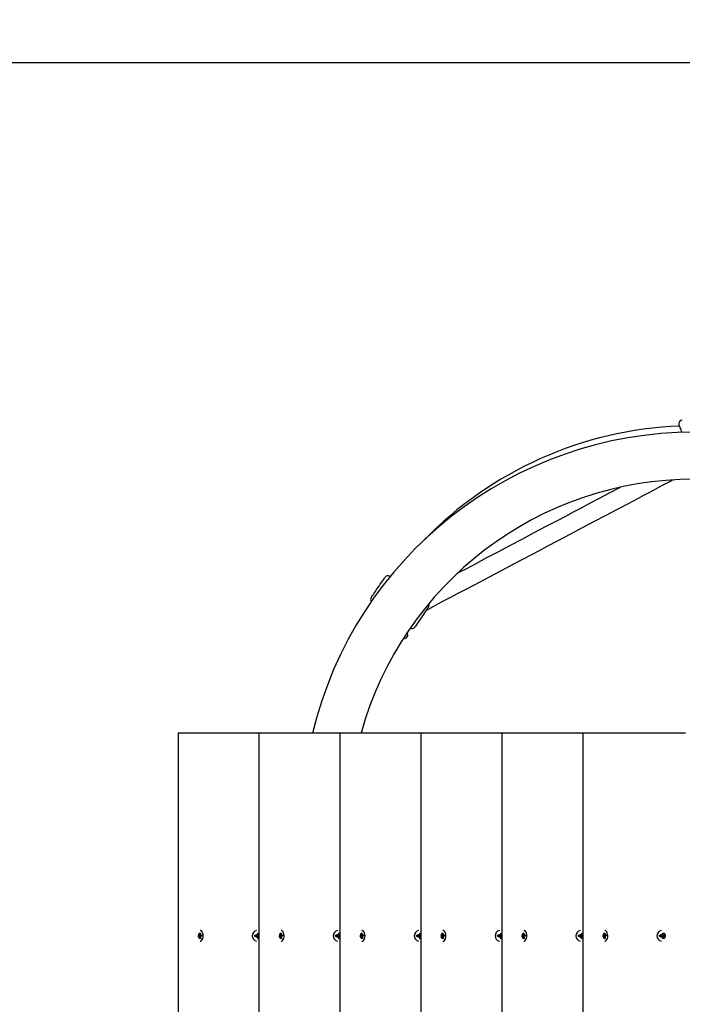
# Model space of a CAD drawing. Units: millimetres. Extents: x 0.4 to 19, y 2.4 to 14.8.
# Drawn here: x 8.6 to 9.2, y 12.5 to 13.3 of the extents above; entities that cross this region are included whole.
import ezdxf

# ---------------------------------------------------------------- set-up
doc = ezdxf.new("R2010")
doc.units = ezdxf.units.MM
doc.header["$LTSCALE"] = 100
doc.header["$PDSIZE"] = -1
doc.linetypes.add('SLD-Сплошная', pattern=[0])
doc.styles.add('SLDTEXTSTYLE1', font='isocpeui.ttf')
doc.dimstyles.new('SLDDIMSTYLE3', dxfattribs={"dimtxt": 0.3, "dimasz": 0.3, "dimexe": 0, "dimexo": 0.0625, "dimgap": 0.075, "dimtad": 1, "dimrnd": 1e-09, "dimzin": 12, "dimdsep": 46, "dimtxsty": 'SLDTEXTSTYLE1', "dimcen": 0.09, "dimadec": 0, "dimazin": 3, "dimtfac": 1, "dimtofl": 0, "dimtmove": 0, "dimatfit": 3, "dimfxl": 1, "dimfrac": 2, "dimtolj": 1, "dimtzin": 12, "dimarcsym": 0})

# ---------------------------------------------------------------- blocks, each defined once
blk = doc.blocks.new('_D_15')
at = {"color": 0, "linetype": 'SLD-Сплошная', "lineweight": -2, "transparency": 16777216}
for p, q in [((12.31604, 14.79974), (0.78352, 14.79974)), ((0.78352, 4.80956), (0.78352, 14.49974)), ((9.48854, 4.50956), (0.78352, 4.50956))]:
    blk.add_line(p, q, dxfattribs=at)
at = {"color": 0, "linetype": 'SLD-Сплошная', "transparency": 16777216}
for points in [[(0.73352, 14.49974), (0.83352, 14.49974), (0.78352, 14.79974)], [(0.73352, 4.80956), (0.83352, 4.80956), (0.78352, 4.50956)]]:
    blk.add_solid(points, dxfattribs=at)
at = {"layer": 'Defpoints', "color": 0, "linetype": 'SLD-Сплошная', "transparency": 16777216}
for p in [(0.78352, 14.79974), (12.37854, 14.79974), (9.55104, 4.50956)]:
    blk.add_point(p, dxfattribs=at)
at = {"color": 0, "linetype": 'SLD-Сплошная', "transparency": 16777216, "insert": (0.40852, 9.65465), "char_height": 0.3, "attachment_point": 2, "rotation": 90, "style": 'SLDTEXTSTYLE1'}
blk.add_mtext('\\A1;10.29 м', dxfattribs=at)
blk = doc.blocks.new('*D33')
at = {"color": 0, "lineweight": -2, "transparency": 16777216}
for p, q in [((11.66654, 13.29974), (1.79787, 13.29974)), ((1.79787, 6.80956), (1.79787, 12.99974)), ((8.88254, 6.50956), (1.79787, 6.50956))]:
    blk.add_line(p, q, dxfattribs=at)
at = {"color": 0, "transparency": 16777216}
for points in [[(1.74787, 12.99974), (1.84787, 12.99974), (1.79787, 13.29974)], [(1.74787, 6.80956), (1.84787, 6.80956), (1.79787, 6.50956)]]:
    blk.add_solid(points, dxfattribs=at)
at = {"layer": 'Defpoints', "color": 0, "transparency": 16777216}
for p in [(1.79787, 13.29974), (11.72904, 13.29974), (8.94504, 6.50956)]:
    blk.add_point(p, dxfattribs=at)
at = {"color": 0, "transparency": 16777216, "insert": (1.57094, 9.90465), "char_height": 0.3, "attachment_point": 5, "rotation": 90, "style": 'SLDTEXTSTYLE1'}
blk.add_mtext('\\A1;6.79 м', dxfattribs=at)

msp = doc.modelspace()

# ---------------------------------------------------------------- linework, layer by layer
at = {"color": 7, "linetype": 'SLD-Сплошная', "lineweight": 25}
for p, q in [((9.22604, 12.97744), (9.22604, 12.97593)), ((8.96811, 12.84068), (8.96778, 12.84091)), ((8.77872, 12.70074), (8.77872, 11.54074)), ((8.85099, 12.70074), (8.77872, 12.70074)), ((8.85099, 12.70074), (8.85099, 11.54074)), ((8.92326, 12.70074), (8.85099, 12.70074)), ((8.92326, 12.70074), (8.92326, 11.54074)), ((8.99553, 12.70074), (8.92326, 12.70074)), ((8.99553, 12.70074), (8.99553, 11.54074)), ((9.0678, 12.70074), (8.99553, 12.70074)), ((9.0678, 12.70074), (9.0678, 11.54074)), ((9.14008, 12.70074), (9.0678, 12.70074)), ((9.14008, 12.70074), (9.14008, 11.54074)), ((9.23184, 12.70074), (9.14008, 12.70074)), ((8.79695, 12.51978), (8.79764, 12.52)), ((8.79938, 12.52), (8.79695, 12.51978)), ((8.79706, 12.5188), (8.79695, 12.51977)), ((8.79775, 12.51902), (8.79706, 12.51879)), ((8.79757, 12.52071), (8.79796, 12.52047)), ((8.79784, 12.52016), (8.79757, 12.52071)), ((8.79907, 12.51903), (8.79783, 12.51903)), ((8.79783, 12.51831), (8.79796, 12.51899)), ((8.79814, 12.51878), (8.79783, 12.51831)), ((8.79785, 12.52205), (8.79841, 12.52224)), ((8.79798, 12.52085), (8.79785, 12.52205)), ((8.79847, 12.52165), (8.79785, 12.52205)), ((8.79836, 12.51724), (8.79823, 12.51844)), ((8.7989, 12.51764), (8.79836, 12.51724)), ((8.79893, 12.51742), (8.79836, 12.51724)), ((8.79841, 12.52224), (8.79854, 12.52103)), ((8.79863, 12.52069), (8.79895, 12.52117)), ((8.7988, 12.51862), (8.79893, 12.51742)), ((8.79895, 12.52117), (8.79881, 12.52048)), ((8.79921, 12.51876), (8.79881, 12.519)), ((8.79894, 12.51931), (8.79921, 12.51876)), ((8.79895, 12.52044), (8.79974, 12.52044)), ((8.79902, 12.52045), (8.79972, 12.52068)), ((8.79982, 12.5197), (8.79913, 12.51947)), ((8.79965, 12.51964), (8.79961, 12.52003)), ((8.79972, 12.52068), (8.79982, 12.5197)), ((8.84719, 12.52024), (8.8483, 12.52024)), ((8.84719, 12.51924), (8.84719, 12.52024)), ((8.8483, 12.51924), (8.84719, 12.51924)), ((8.8483, 12.52096), (8.84887, 12.5206)), ((8.84863, 12.52033), (8.8483, 12.52096)), ((8.84842, 12.52024), (8.8483, 12.52024)), ((8.84842, 12.51924), (8.8483, 12.51924)), ((8.8483, 12.51851), (8.84863, 12.51914)), ((8.84887, 12.51887), (8.8483, 12.51851)), ((8.84987, 12.5212), (8.84987, 12.52096)), ((8.84987, 12.51851), (8.84987, 12.51828)), ((8.84995, 12.5206), (8.85052, 12.52096)), ((8.85052, 12.51851), (8.84995, 12.51887)), ((8.85052, 12.52096), (8.8502, 12.52033)), ((8.8502, 12.51914), (8.85052, 12.51851)), ((8.85052, 12.52024), (8.85099, 12.52024)), ((8.85099, 12.51924), (8.85052, 12.51924)), ((8.86922, 12.51978), (8.86991, 12.52)), ((8.87165, 12.52), (8.86922, 12.51978)), ((8.86933, 12.5188), (8.86922, 12.51977)), ((8.87002, 12.51902), (8.86933, 12.51879)), ((8.86984, 12.52071), (8.87023, 12.52047)), ((8.87011, 12.52016), (8.86984, 12.52071)), ((8.87134, 12.51903), (8.8701, 12.51903)), ((8.8701, 12.51831), (8.87023, 12.51899)), ((8.87041, 12.51878), (8.8701, 12.51831)), ((8.87012, 12.52205), (8.87068, 12.52224)), ((8.87025, 12.52085), (8.87012, 12.52205)), ((8.87074, 12.52165), (8.87012, 12.52205)), ((8.87063, 12.51724), (8.8705, 12.51844)), ((8.87117, 12.51764), (8.87063, 12.51724)), ((8.8712, 12.51742), (8.87064, 12.51724)), ((8.87068, 12.52224), (8.87081, 12.52103)), ((8.8709, 12.52069), (8.87122, 12.52117)), ((8.87107, 12.51862), (8.8712, 12.51742)), ((8.87122, 12.52117), (8.87108, 12.52048)), ((8.87148, 12.51876), (8.87108, 12.519)), ((8.87121, 12.51931), (8.87148, 12.51876)), ((8.87122, 12.52044), (8.87201, 12.52044)), ((8.8713, 12.52045), (8.87199, 12.52068)), ((8.87209, 12.5197), (8.8714, 12.51947)), ((8.87192, 12.51964), (8.87188, 12.52003)), ((8.87199, 12.52068), (8.87209, 12.5197)), ((8.91946, 12.52024), (8.92057, 12.52024)), ((8.91946, 12.51924), (8.91946, 12.52024)), ((8.92057, 12.51924), (8.91946, 12.51924)), ((8.92057, 12.52096), (8.92114, 12.5206)), ((8.9209, 12.52033), (8.92057, 12.52096)), ((8.92069, 12.52024), (8.92057, 12.52024)), ((8.92069, 12.51924), (8.92057, 12.51924)), ((8.92057, 12.51851), (8.9209, 12.51914)), ((8.92114, 12.51887), (8.92057, 12.51851)), ((8.92214, 12.5212), (8.92214, 12.52096)), ((8.92214, 12.51851), (8.92214, 12.51828)), ((8.92223, 12.5206), (8.92279, 12.52096)), ((8.92279, 12.51851), (8.92223, 12.51887)), ((8.92279, 12.52096), (8.92247, 12.52033)), ((8.92247, 12.51914), (8.92279, 12.51851)), ((8.92279, 12.52024), (8.92326, 12.52024)), ((8.92326, 12.51924), (8.92279, 12.51924)), ((8.94149, 12.51978), (8.94218, 12.52)), ((8.94392, 12.52), (8.94149, 12.51978)), ((8.9416, 12.5188), (8.94149, 12.51977)), ((8.94229, 12.51902), (8.9416, 12.51879)), ((8.94211, 12.52071), (8.9425, 12.52047)), ((8.94238, 12.52016), (8.94211, 12.52071)), ((8.94361, 12.51903), (8.94237, 12.51903)), ((8.94237, 12.51831), (8.9425, 12.51899)), ((8.94268, 12.51878), (8.94237, 12.51831)), ((8.94239, 12.52205), (8.94295, 12.52224)), ((8.94252, 12.52085), (8.94239, 12.52205)), ((8.94301, 12.52165), (8.94239, 12.52205)), ((8.9429, 12.51724), (8.94278, 12.51844)), ((8.94344, 12.51764), (8.94291, 12.51724)), ((8.94347, 12.51742), (8.94291, 12.51724)), ((8.94295, 12.52224), (8.94308, 12.52103)), ((8.94317, 12.52069), (8.94349, 12.52117)), ((8.94334, 12.51862), (8.94347, 12.51742)), ((8.94349, 12.52117), (8.94335, 12.52048)), ((8.94375, 12.51876), (8.94336, 12.519)), ((8.94348, 12.51931), (8.94375, 12.51876)), ((8.94349, 12.52044), (8.94428, 12.52044)), ((8.94357, 12.52045), (8.94426, 12.52068)), ((8.94436, 12.5197), (8.94367, 12.51947)), ((8.94419, 12.51964), (8.94415, 12.52003)), ((8.94426, 12.52068), (8.94436, 12.5197)), ((8.99173, 12.52024), (8.99284, 12.52024)), ((8.99173, 12.51924), (8.99173, 12.52024)), ((8.99284, 12.51924), (8.99173, 12.51924)), ((8.99284, 12.52096), (8.99341, 12.5206)), ((8.99317, 12.52033), (8.99284, 12.52096)), ((8.99296, 12.52024), (8.99284, 12.52024)), ((8.99296, 12.51924), (8.99284, 12.51924)), ((8.99284, 12.51851), (8.99317, 12.51914)), ((8.99341, 12.51887), (8.99284, 12.51851)), ((8.99441, 12.5212), (8.99441, 12.52096)), ((8.99441, 12.51851), (8.99441, 12.51828)), ((8.9945, 12.5206), (8.99506, 12.52096)), ((8.99506, 12.51851), (8.9945, 12.51887)), ((8.99506, 12.52096), (8.99474, 12.52033)), ((8.99474, 12.51914), (8.99506, 12.51851)), ((8.99506, 12.52024), (8.99553, 12.52024)), ((8.99553, 12.51924), (8.99506, 12.51924)), ((9.01376, 12.51978), (9.01446, 12.52)), ((9.01387, 12.5188), (9.01376, 12.51977)), ((9.01619, 12.52), (9.01377, 12.51978)), ((9.01456, 12.51902), (9.01387, 12.51879)), ((9.01438, 12.52071), (9.01477, 12.52047)), ((9.01465, 12.52016), (9.01438, 12.52071)), ((9.01588, 12.51903), (9.01464, 12.51903)), ((9.01464, 12.51831), (9.01478, 12.51899)), ((9.01495, 12.51878), (9.01464, 12.51831)), ((9.01466, 12.52205), (9.01522, 12.52224)), ((9.01479, 12.52085), (9.01466, 12.52205)), ((9.01528, 12.52165), (9.01466, 12.52205)), ((9.01518, 12.51724), (9.01505, 12.51844)), ((9.01572, 12.51764), (9.01518, 12.51724)), ((9.01574, 12.51742), (9.01518, 12.51724)), ((9.01522, 12.52224), (9.01535, 12.52103)), ((9.01544, 12.52069), (9.01576, 12.52117)), ((9.01561, 12.51862), (9.01574, 12.51742)), ((9.01576, 12.52117), (9.01562, 12.52048)), ((9.01602, 12.51876), (9.01563, 12.519)), ((9.01575, 12.51931), (9.01602, 12.51876)), ((9.01576, 12.52044), (9.01655, 12.52044)), ((9.01584, 12.52045), (9.01653, 12.52068)), ((9.01663, 12.5197), (9.01594, 12.51947)), ((9.01646, 12.51964), (9.01642, 12.52003)), ((9.01653, 12.52068), (9.01663, 12.5197)), ((9.064, 12.52024), (9.06512, 12.52024)), ((9.064, 12.51924), (9.064, 12.52024)), ((9.06512, 12.51924), (9.064, 12.51924)), ((9.06512, 12.52096), (9.06568, 12.5206)), ((9.06544, 12.52033), (9.06512, 12.52096)), ((9.06524, 12.52024), (9.06512, 12.52024)), ((9.06524, 12.51924), (9.06512, 12.51924)), ((9.06512, 12.51851), (9.06544, 12.51914)), ((9.06568, 12.51887), (9.06512, 12.51851)), ((9.06668, 12.5212), (9.06668, 12.52096)), ((9.06668, 12.51851), (9.06668, 12.51828)), ((9.06677, 12.5206), (9.06734, 12.52096)), ((9.06734, 12.51851), (9.06677, 12.51887)), ((9.06734, 12.52096), (9.06701, 12.52033)), ((9.06701, 12.51914), (9.06734, 12.51851)), ((9.06734, 12.52024), (9.0678, 12.52024)), ((9.0678, 12.51924), (9.06734, 12.51924)), ((9.08604, 12.51978), (9.08673, 12.52)), ((9.08846, 12.52), (9.08604, 12.51978)), ((9.08614, 12.5188), (9.08604, 12.51977)), ((9.08683, 12.51902), (9.08614, 12.51879)), ((9.08665, 12.52071), (9.08704, 12.52047)), ((9.08692, 12.52016), (9.08665, 12.52071)), ((9.08815, 12.51903), (9.08691, 12.51903)), ((9.08691, 12.51831), (9.08705, 12.51899)), ((9.08722, 12.51878), (9.08691, 12.51831)), ((9.08693, 12.52205), (9.08749, 12.52224)), ((9.08706, 12.52085), (9.08693, 12.52205)), ((9.08756, 12.52165), (9.08693, 12.52205)), ((9.08745, 12.51724), (9.08732, 12.51844)), ((9.08799, 12.51764), (9.08745, 12.51724)), ((9.08801, 12.51742), (9.08745, 12.51724)), ((9.08749, 12.52224), (9.08762, 12.52103)), ((9.08771, 12.52069), (9.08803, 12.52117)), ((9.08788, 12.51862), (9.08801, 12.51742)), ((9.08803, 12.52117), (9.08789, 12.52048)), ((9.08829, 12.51876), (9.0879, 12.519)), ((9.08802, 12.51931), (9.08829, 12.51876)), ((9.08803, 12.52044), (9.08882, 12.52044)), ((9.08811, 12.52045), (9.0888, 12.52068)), ((9.0889, 12.5197), (9.08821, 12.51947)), ((9.08873, 12.51964), (9.08869, 12.52003)), ((9.0888, 12.52068), (9.0889, 12.5197)), ((9.13628, 12.52024), (9.13739, 12.52024)), ((9.13628, 12.51924), (9.13628, 12.52024)), ((9.13739, 12.51924), (9.13628, 12.51924)), ((9.13739, 12.52096), (9.13795, 12.5206)), ((9.13771, 12.52033), (9.13739, 12.52096)), ((9.13751, 12.52024), (9.13739, 12.52024)), ((9.13751, 12.51924), (9.13739, 12.51924)), ((9.13739, 12.51851), (9.13771, 12.51914)), ((9.13795, 12.51887), (9.13739, 12.51851)), ((9.13895, 12.5212), (9.13895, 12.52096)), ((9.13895, 12.51851), (9.13895, 12.51828)), ((9.13904, 12.5206), (9.13961, 12.52096)), ((9.13961, 12.51851), (9.13904, 12.51887)), ((9.13961, 12.52096), (9.13928, 12.52033)), ((9.13928, 12.51914), (9.13961, 12.51851)), ((9.13961, 12.52024), (9.14008, 12.52024)), ((9.14008, 12.51924), (9.13961, 12.51924)), ((9.15831, 12.51978), (9.159, 12.52)), ((9.16073, 12.52), (9.15831, 12.51978)), ((9.15841, 12.5188), (9.15831, 12.51977)), ((9.1591, 12.51902), (9.15841, 12.51879)), ((9.15892, 12.52071), (9.15931, 12.52047)), ((9.15919, 12.52016), (9.15892, 12.52071)), ((9.16043, 12.51903), (9.15918, 12.51903)), ((9.15918, 12.51831), (9.15932, 12.51899)), ((9.15949, 12.51878), (9.15918, 12.51831)), ((9.1592, 12.52205), (9.15976, 12.52224)), ((9.15933, 12.52085), (9.1592, 12.52205)), ((9.15983, 12.52165), (9.1592, 12.52205)), ((9.15972, 12.51724), (9.15959, 12.51844)), ((9.16026, 12.51764), (9.15972, 12.51724)), ((9.16028, 12.51742), (9.15972, 12.51724)), ((9.15976, 12.52224), (9.15989, 12.52103)), ((9.15999, 12.52069), (9.1603, 12.52117)), ((9.16015, 12.51862), (9.16028, 12.51742)), ((9.1603, 12.52117), (9.16016, 12.52048)), ((9.16056, 12.51876), (9.16017, 12.519)), ((9.16029, 12.51931), (9.16056, 12.51876)), ((9.1603, 12.52044), (9.16109, 12.52044)), ((9.16038, 12.52045), (9.16107, 12.52068)), ((9.16117, 12.5197), (9.16048, 12.51947)), ((9.161, 12.51964), (9.16096, 12.52003)), ((9.16107, 12.52068), (9.16117, 12.5197)), ((9.20855, 12.52024), (9.20966, 12.52024)), ((9.20855, 12.51924), (9.20855, 12.52024)), ((9.20966, 12.51924), (9.20855, 12.51924)), ((9.20966, 12.52096), (9.21023, 12.5206)), ((9.20998, 12.52033), (9.20966, 12.52096)), ((9.20978, 12.52024), (9.20966, 12.52024)), ((9.20978, 12.51924), (9.20966, 12.51924)), ((9.20966, 12.51851), (9.20998, 12.51914)), ((9.21023, 12.51887), (9.20966, 12.51851)), ((9.21122, 12.5212), (9.21122, 12.52096)), ((9.21122, 12.51851), (9.21122, 12.51828)), ((9.21131, 12.5206), (9.21188, 12.52096)), ((9.21188, 12.51851), (9.21131, 12.51887)), ((9.21188, 12.52096), (9.21155, 12.52033)), ((9.21155, 12.51914), (9.21188, 12.51851)), ((9.21188, 12.52024), (9.21299, 12.52024)), ((9.21299, 12.51924), (9.21188, 12.51924)), ((9.21299, 12.52024), (9.21299, 12.51924))]:
    msp.add_line(p, q, dxfattribs=at)
at = {"color": 7, "linetype": 'SLD-Сплошная', "lineweight": 25, "flags": 128}
for points in [[(9.22873, 12.96939), (9.2287, 12.9696), (9.22845, 12.97067), (9.22813, 12.97169), (9.22771, 12.97276), (9.22726, 12.97372), (9.2268, 12.97462), (9.2264, 12.97533), (9.22615, 12.97575), (9.22604, 12.97594), (9.22605, 12.97593)], [(9.00046, 12.81074), (9.00151, 12.81129), (9.00345, 12.81232), (9.00521, 12.81325), (9.0071, 12.81425), (9.01142, 12.81653), (9.0165, 12.81922), (9.02221, 12.82224), (9.02833, 12.82547), (9.03483, 12.82891), (9.04341, 12.83345), (9.05242, 12.83821), (9.06177, 12.84315), (9.0714, 12.84824), (9.0792, 12.85237), (9.08674, 12.85635), (9.09392, 12.86015), (9.10086, 12.86382), (9.10825, 12.86773), (9.11822, 12.873), (9.12895, 12.87867), (9.13991, 12.88446), (9.15065, 12.89014), (9.1611, 12.89566), (9.1712, 12.901), (9.18084, 12.9061), (9.18987, 12.91087), (9.19473, 12.91345), (9.19938, 12.9159), (9.20381, 12.91824), (9.208, 12.92046), (9.21198, 12.92256), (9.21609, 12.92474), (9.22025, 12.92694)], [(9.1738, 12.92047), (9.17308, 12.92009), (9.16373, 12.91515), (9.1541, 12.91006), (9.1463, 12.90594), (9.13877, 12.90196), (9.13159, 12.89816), (9.12465, 12.89449), (9.11726, 12.89058), (9.10728, 12.88531), (9.09655, 12.87964), (9.0856, 12.87385), (9.07486, 12.86817), (9.0644, 12.86264), (9.0543, 12.8573), (9.04466, 12.85221), (9.03564, 12.84743), (9.03077, 12.84486), (9.02793, 12.84336)], [(8.95122, 12.82194), (8.95124, 12.82198), (8.95144, 12.82227), (8.95183, 12.82284), (8.9524, 12.82368), (8.95313, 12.82475), (8.954, 12.82602), (8.95498, 12.82746), (8.95604, 12.82901), (8.95714, 12.83062), (8.95825, 12.83225), (8.95933, 12.83384), (8.96035, 12.83534), (8.96128, 12.8367), (8.96208, 12.83788), (8.96273, 12.83883), (8.96321, 12.83954), (8.96351, 12.83997), (8.96361, 12.84012)], [(9.00245, 12.81365), (9.00235, 12.81351), (9.00205, 12.81307), (9.00157, 12.81237), (9.00092, 12.81141), (9.00012, 12.81023), (8.99919, 12.80887), (8.99817, 12.80737), (8.99709, 12.80578), (8.99598, 12.80416), (8.99488, 12.80254), (8.99382, 12.80099), (8.99284, 12.79956), (8.99197, 12.79828), (8.99124, 12.79721), (8.99067, 12.79637), (8.99028, 12.7958), (8.99008, 12.79551), (8.99006, 12.79547)], [(8.79839, 12.51494), (8.79908, 12.51509), (8.79977, 12.51559), (8.80036, 12.51639), (8.80081, 12.51744), (8.80107, 12.51867), (8.80114, 12.51997), (8.801, 12.52125), (8.80067, 12.52243), (8.80017, 12.5234), (8.79953, 12.5241), (8.79882, 12.52448), (8.79839, 12.52454)], [(8.87066, 12.51494), (8.87135, 12.51509), (8.87204, 12.51559), (8.87263, 12.51639), (8.87308, 12.51744), (8.87334, 12.51867), (8.87341, 12.51997), (8.87327, 12.52125), (8.87294, 12.52243), (8.87244, 12.5234), (8.8718, 12.5241), (8.87109, 12.52448), (8.87066, 12.52454)], [(8.94293, 12.51494), (8.94362, 12.51509), (8.94431, 12.51559), (8.9449, 12.51639), (8.94535, 12.51744), (8.94561, 12.51867), (8.94568, 12.51997), (8.94554, 12.52125), (8.94521, 12.52243), (8.94471, 12.5234), (8.94407, 12.5241), (8.94336, 12.52448), (8.94293, 12.52454)], [(9.0152, 12.51494), (9.01589, 12.51509), (9.01658, 12.51559), (9.01717, 12.51639), (9.01762, 12.51744), (9.01788, 12.51867), (9.01795, 12.51997), (9.01781, 12.52125), (9.01748, 12.52243), (9.01698, 12.5234), (9.01634, 12.5241), (9.01563, 12.52448), (9.0152, 12.52454)], [(9.08747, 12.51494), (9.08816, 12.51509), (9.08885, 12.51559), (9.08944, 12.51639), (9.08989, 12.51744), (9.09015, 12.51867), (9.09022, 12.51997), (9.09008, 12.52125), (9.08975, 12.52243), (9.08925, 12.5234), (9.08862, 12.5241), (9.0879, 12.52448), (9.08747, 12.52454)], [(9.15974, 12.51494), (9.16043, 12.51509), (9.16112, 12.51559), (9.16171, 12.51639), (9.16216, 12.51744), (9.16242, 12.51867), (9.16249, 12.51997), (9.16235, 12.52125), (9.16202, 12.52243), (9.16152, 12.5234), (9.16089, 12.5241), (9.16017, 12.52448), (9.15974, 12.52454)]]:
    msp.add_lwpolyline(points, dxfattribs=at)
at = {"color": 7, "linetype": 'SLD-Сплошная', "lineweight": 25}
for centre, radius, start, end in [((9.24004, 12.63844), 0.337, 92.30326, 135.90212), ((9.22904, 12.97744), 0.003, 90, 180), ((9.24004, 12.61874), 0.351, 13.51019, 166.48981), ((9.24004, 12.61874), 0.309, 15.38907, 164.61093), ((8.96609, 12.83843), 0.003, 55.72842, 145.72842), ((8.9537, 12.82025), 0.003, 145.72842, 218.39609), ((8.99997, 12.81534), 0.003, 325.72842, 24.75574), ((8.98078, 12.78863), 0.00316, 254.76187, 38.76096), ((8.98758, 12.79716), 0.003, 237.76039, 325.72842), ((8.7975, 12.52037), 0.000389, 290.91748, 328.83199), ((8.79783, 12.51878), 0.000251, 56.87034, 107.87782), ((8.79675, 12.52071), 0.00124, 348.76799, 6.19746), ((8.79722, 12.51834), 0.00102, 5.45299, 25.30983), ((8.79955, 12.52113), 0.00102, 185.44837, 205.27692), ((8.80003, 12.51876), 0.00124, 168.82478, 186.14066), ((8.79895, 12.52069), 0.000252, 236.93681, 287.81973), ((8.79927, 12.51911), 0.00039, 110.91133, 148.80352), ((8.79934, 12.52043), 0.000483, 304.03712, 332.54323), ((8.84984, 12.51974), 0.00486, 101.51918, 258.48082), ((8.8483, 12.52085), 0.000611, 270.18208, 302.76576), ((8.8483, 12.51863), 0.000611, 57.23424, 89.81792), ((8.85065, 12.52096), 0.000784, 179.87019, 207.41184), ((8.85065, 12.51851), 0.000784, 152.58816, 180.12981), ((8.85053, 12.52085), 0.000611, 237.24871, 269.80345), ((8.85053, 12.51863), 0.000611, 90.19655, 122.75129), ((8.86977, 12.52037), 0.000389, 290.91748, 328.83199), ((8.8701, 12.51878), 0.000251, 56.87034, 107.87782), ((8.86902, 12.52071), 0.00124, 348.76799, 6.19746), ((8.86949, 12.51834), 0.00102, 5.45299, 25.30983), ((8.87182, 12.52113), 0.00102, 185.44837, 205.27692), ((8.87231, 12.51876), 0.00124, 168.82478, 186.14066), ((8.87122, 12.52069), 0.000252, 236.93681, 287.81973), ((8.87154, 12.51911), 0.00039, 110.91133, 148.80352), ((8.87161, 12.52043), 0.000483, 304.03712, 332.54323), ((8.92211, 12.51974), 0.00486, 101.51918, 258.48082), ((8.92057, 12.52085), 0.000611, 270.18208, 302.76576), ((8.92057, 12.51863), 0.000611, 57.23424, 89.81792), ((8.92292, 12.52096), 0.000784, 179.87019, 207.41184), ((8.92292, 12.51851), 0.000784, 152.58816, 180.12981), ((8.9228, 12.52085), 0.000611, 237.24871, 269.80345), ((8.9228, 12.51863), 0.000611, 90.19655, 122.75129), ((8.94205, 12.52037), 0.000389, 290.91748, 328.83199), ((8.94237, 12.51878), 0.000251, 56.87034, 107.87782), ((8.94129, 12.52071), 0.00124, 348.76799, 6.19746), ((8.94176, 12.51834), 0.00102, 5.45299, 25.30983), ((8.9441, 12.52113), 0.00102, 185.44837, 205.27692), ((8.94458, 12.51876), 0.00124, 168.82478, 186.14066), ((8.94349, 12.52069), 0.000252, 236.93681, 287.81973), ((8.94381, 12.51911), 0.00039, 110.91133, 148.80352), ((8.94388, 12.52043), 0.000483, 304.03712, 332.54323), ((8.99439, 12.51974), 0.00486, 101.51918, 258.48082), ((8.99284, 12.52085), 0.000611, 270.18208, 302.76576), ((8.99284, 12.51863), 0.000611, 57.23424, 89.81792), ((8.99519, 12.52096), 0.000784, 179.87019, 207.41184), ((8.99519, 12.51851), 0.000784, 152.58816, 180.12981), ((8.99507, 12.52085), 0.000611, 237.24871, 269.80345), ((8.99507, 12.51863), 0.000611, 90.19655, 122.75129), ((9.01432, 12.52037), 0.000389, 290.91748, 328.83199), ((9.01464, 12.51878), 0.000251, 56.87034, 107.87782), ((9.01356, 12.52071), 0.00124, 348.76799, 6.19746), ((9.01403, 12.51834), 0.00102, 5.45299, 25.30983), ((9.01637, 12.52113), 0.00102, 185.44837, 205.27692), ((9.01685, 12.51876), 0.00124, 168.82478, 186.14066), ((9.01576, 12.52069), 0.000252, 236.93681, 287.81973), ((9.01608, 12.51911), 0.000389, 110.89047, 148.82438), ((9.01615, 12.52043), 0.000483, 304.03712, 332.54323), ((9.06666, 12.51974), 0.00486, 101.51918, 258.48082), ((9.06511, 12.52085), 0.000611, 270.18208, 302.76576), ((9.06511, 12.51863), 0.000611, 57.23424, 89.81792), ((9.06746, 12.52096), 0.000784, 179.87019, 207.41184), ((9.06746, 12.51851), 0.000784, 152.58816, 180.12981), ((9.06734, 12.52085), 0.000611, 237.24871, 269.80345), ((9.06734, 12.51863), 0.000611, 90.19655, 122.75129), ((9.08659, 12.52037), 0.000389, 290.91748, 328.83199), ((9.08691, 12.51878), 0.000251, 56.87034, 107.87782), ((9.08583, 12.52071), 0.00124, 348.76799, 6.19746), ((9.0863, 12.51834), 0.00102, 5.45299, 25.30983), ((9.08864, 12.52113), 0.00102, 185.44837, 205.27692), ((9.08912, 12.51876), 0.00124, 168.82478, 186.14066), ((9.08803, 12.52069), 0.000252, 236.93681, 287.81973), ((9.08835, 12.51911), 0.000389, 110.89047, 148.82438), ((9.08842, 12.52043), 0.000483, 304.03712, 332.54323), ((9.13893, 12.51974), 0.00486, 101.51918, 258.48082), ((9.13738, 12.52085), 0.000611, 270.18208, 302.76576), ((9.13738, 12.51863), 0.000611, 57.23424, 89.81792), ((9.13973, 12.52096), 0.000784, 179.87019, 207.41184), ((9.13973, 12.51851), 0.000784, 152.58816, 180.12981), ((9.13961, 12.52085), 0.000611, 237.24871, 269.80345), ((9.13961, 12.51863), 0.000611, 90.19655, 122.75129), ((9.15886, 12.52037), 0.000389, 290.91748, 328.83199), ((9.15918, 12.51878), 0.000251, 56.87034, 107.87782), ((9.1581, 12.52071), 0.00124, 348.76799, 6.19746), ((9.15857, 12.51834), 0.00102, 5.45299, 25.30983), ((9.16091, 12.52113), 0.00102, 185.44837, 205.27692), ((9.16139, 12.51876), 0.00124, 168.82478, 186.14066), ((9.1603, 12.52069), 0.000252, 236.93681, 287.81973), ((9.16062, 12.51911), 0.000389, 110.89047, 148.82438), ((9.16069, 12.52043), 0.000483, 304.03712, 332.54323), ((9.2112, 12.51974), 0.00486, 101.51918, 258.48082), ((9.20965, 12.52085), 0.000611, 270.18208, 302.76576), ((9.20965, 12.51863), 0.000611, 57.23424, 89.81792), ((9.212, 12.52096), 0.000784, 179.87019, 207.41184), ((9.212, 12.51851), 0.000784, 152.58816, 180.12981), ((9.21188, 12.52085), 0.000611, 237.23424, 269.81792), ((9.21188, 12.51863), 0.000611, 90.18208, 122.76576)]:
    msp.add_arc(centre, radius, start, end, dxfattribs=at)
for centre, major_axis, ratio, start_param, end_param in [((8.79839, 12.51974), (0, 0.0025), 0.655492, 0, 3.141593), ((8.79757, 12.52071), (0.00711, 0.00045), 0.079571, 4.745397, 5.007197), ((8.79757, 12.52071), (0.00666, -0.0007), 0.029699, 4.774415, 5.036215), ((8.79783, 12.51831), (0.00718, -0.00023), 0.095754, 1.436765, 1.554633), ((8.79783, 12.51831), (0.00652, 0.00058), 0.067633, 1.416004, 1.516434), ((8.79895, 12.52117), (0.00707, -0.00053), 0.069807, 4.672945, 4.703678), ((8.79921, 12.51876), (0.00694, 0.00067), 0.039844, 1.57452, 1.62352), ((8.7993, 12.52071), (0.00144, 0.00013), 0.496401, 4.721896, 4.880424), ((8.85083, 12.51974), (0, 0.0025), 0.655492, 6.181376, 9.526588), ((8.85052, 12.52096), (0.00387, -0.00058), 0.113928, 4.581845, 4.672803), ((8.85052, 12.51851), (0.00387, 0.00058), 0.113928, 1.610382, 1.70134), ((8.87066, 12.51974), (0, 0.0025), 0.655492, 0, 3.141593), ((8.86984, 12.52071), (0.00711, 0.00045), 0.079571, 4.745397, 5.007197), ((8.86984, 12.52071), (0.00666, -0.0007), 0.029699, 4.774415, 5.036215), ((8.8701, 12.51831), (0.00718, -0.00023), 0.095754, 1.436764, 1.554633), ((8.8701, 12.51831), (0.00652, 0.00058), 0.067633, 1.416004, 1.516434), ((8.87122, 12.52117), (0.00707, -0.00053), 0.069807, 4.672945, 4.703678), ((8.87148, 12.51876), (0.00694, 0.00067), 0.039844, 1.57452, 1.62352), ((8.87158, 12.52071), (0.00144, 0.00013), 0.496401, 4.721896, 4.880424), ((8.9231, 12.51974), (0, 0.0025), 0.655492, 6.181376, 9.526588), ((8.92279, 12.52096), (0.00387, -0.00058), 0.113928, 4.581845, 4.672803), ((8.92279, 12.51851), (0.00387, 0.00058), 0.113928, 1.610382, 1.70134), ((8.94293, 12.51974), (0, 0.0025), 0.655492, 0, 3.141593), ((8.94211, 12.52071), (0.00711, 0.00045), 0.079571, 4.745397, 5.007197), ((8.94211, 12.52071), (0.00666, -0.0007), 0.029699, 4.774415, 5.036215), ((8.94237, 12.51831), (0.00718, -0.00023), 0.095754, 1.436764, 1.554633), ((8.94237, 12.51831), (0.00652, 0.00058), 0.067633, 1.416005, 1.516434), ((8.94349, 12.52117), (0.00707, -0.00053), 0.069807, 4.672945, 4.703678), ((8.94375, 12.51876), (0.00694, 0.00067), 0.039844, 1.57452, 1.62352), ((8.94385, 12.52071), (0.00144, 0.00013), 0.496401, 4.721896, 4.880424), ((8.99537, 12.51974), (0, 0.0025), 0.655492, 6.181376, 9.526588), ((8.99506, 12.52096), (0.00387, -0.00058), 0.113928, 4.581845, 4.672803), ((8.99506, 12.51851), (0.00387, 0.00058), 0.113928, 1.610382, 1.70134), ((9.0152, 12.51974), (0, 0.0025), 0.655492, 0, 3.141593), ((9.01438, 12.52071), (0.00711, 0.00045), 0.079571, 4.745397, 5.007197), ((9.01438, 12.52071), (0.00666, -0.0007), 0.029699, 4.774415, 5.036215), ((9.01464, 12.51831), (0.00718, -0.00023), 0.095754, 1.436764, 1.554633), ((9.01464, 12.51831), (0.00652, 0.00058), 0.067633, 1.416005, 1.516434), ((9.01576, 12.52117), (0.00707, -0.00053), 0.069807, 4.672945, 4.703678), ((9.01602, 12.51876), (0.00694, 0.00067), 0.039844, 1.57452, 1.62352), ((9.01612, 12.52071), (0.00144, 0.00013), 0.496401, 4.721896, 4.880424), ((9.06764, 12.51974), (0, 0.0025), 0.655492, 6.181376, 9.526588), ((9.06734, 12.52096), (0.00387, -0.00058), 0.113928, 4.581845, 4.672803), ((9.06734, 12.51851), (0.00387, 0.00058), 0.113928, 1.610382, 1.70134), ((9.08747, 12.51974), (0, 0.0025), 0.655492, 0, 3.141593), ((9.08665, 12.52071), (0.00711, 0.00045), 0.079571, 4.745397, 5.007197), ((9.08665, 12.52071), (0.00666, -0.0007), 0.029699, 4.774415, 5.036215), ((9.08691, 12.51831), (0.00718, -0.00023), 0.095754, 1.436764, 1.554633), ((9.08691, 12.51831), (0.00652, 0.00058), 0.067633, 1.416006, 1.516434), ((9.08803, 12.52117), (0.00707, -0.00053), 0.069807, 4.672945, 4.703678), ((9.08829, 12.51876), (0.00694, 0.00067), 0.039844, 1.57452, 1.62352), ((9.08839, 12.52071), (0.00144, 0.00013), 0.496401, 4.721896, 4.880424), ((9.13991, 12.51974), (0, 0.0025), 0.655492, 6.181376, 9.526588), ((9.13961, 12.52096), (0.00387, -0.00058), 0.113928, 4.581845, 4.672803), ((9.13961, 12.51851), (0.00387, 0.00058), 0.113928, 1.610382, 1.70134), ((9.15974, 12.51974), (0, 0.0025), 0.655492, 0, 3.141593), ((9.15892, 12.52071), (0.00711, 0.00045), 0.079571, 4.745397, 5.007197), ((9.15892, 12.52071), (0.00666, -0.0007), 0.029699, 4.774415, 5.036215), ((9.15918, 12.51831), (0.00718, -0.00023), 0.095754, 1.436765, 1.554633), ((9.15918, 12.51831), (0.00652, 0.00058), 0.067633, 1.416005, 1.516434), ((9.1603, 12.52117), (0.00707, -0.00053), 0.069807, 4.672945, 4.703678), ((9.16056, 12.51876), (0.00694, 0.00067), 0.039844, 1.57452, 1.62352), ((9.16066, 12.52071), (0.00144, 0.00013), 0.496401, 4.721896, 4.880424), ((9.21188, 12.52096), (0.00387, -0.00058), 0.113928, 4.581845, 4.672803), ((9.21188, 12.51851), (0.00387, 0.00058), 0.113928, 1.610382, 1.70134)]:
    msp.add_ellipse(centre, major_axis=major_axis, ratio=ratio, start_param=start_param, end_param=end_param, dxfattribs=at)
msp.add_ellipse((9.21218, 12.51974), major_axis=(0, 0.0025), ratio=0.655492, dxfattribs=at)

# ---------------------------------------------------------------- dimensions: what is measured, and where the dimension line sits
at = {"color": 251, "linetype": 'SLD-Сплошная', "true_color": 0x636466}
dim = msp.add_linear_dim(base=(0.78352, 14.79974), p1=(9.55104, 4.50956), p2=(12.37854, 14.79974), angle=90, text='<> м', dimstyle='SLDDIMSTYLE3', dxfattribs=at)
dim.commit()
dim.dimension.update_dxf_attribs({"geometry": '_D_15', "text_midpoint": (0.78352, 9.65465), "dimtype": 160})
dim = msp.add_linear_dim(base=(1.79787, 13.29974), p1=(8.94504, 6.50956), p2=(11.72904, 13.29974), angle=90, text='<> м', dimstyle='SLDDIMSTYLE3')
dim.commit()
dim.dimension.update_dxf_attribs({"geometry": '*D33', "text_midpoint": (1.79787, 9.90465), "dimtype": 160})

doc.saveas('drawing.dxf')
